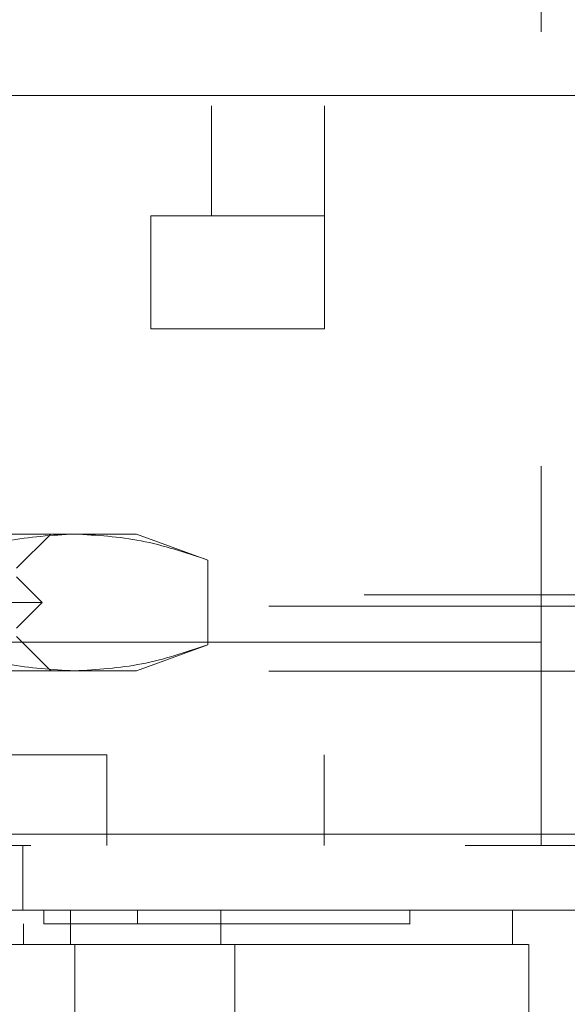
# Model space of a CAD drawing. Units: inches. Extents: x 0 to 23.4, y 0 to 16.5.
# Drawn here: x 7.5 to 7.7, y 12.9 to 13.2 of the extents above; entities that cross this region are included whole.
import ezdxf

# ---------------------------------------------------------------- set-up
doc = ezdxf.new("R2010")
doc.units = ezdxf.units.IN
doc.header["$MEASUREMENT"] = 0
doc.linetypes.add('HIDDEN', pattern=[0.075, 0.05, -0.025])

msp = doc.modelspace()

# ---------------------------------------------------------------- linework, layer by layer
at = {"color": 7, "linetype": 'HIDDEN', "lineweight": 0}
for p, q in [((7.56879, 13.34734), (7.56879, 13.12202)), ((7.59477, 13.34734), (7.59477, 13.12202)), ((7.64468, 13.26442), (7.64468, 13.02392)), ((7.35877, 13.12202), (7.55477, 13.12202)), ((7.55477, 13.09603), (7.55477, 13.12202)), ((7.55477, 13.12202), (7.59477, 13.12202)), ((7.59477, 13.12202), (7.59477, 13.09603)), ((7.35877, 13.09603), (7.55477, 13.09603)), ((7.59477, 13.09603), (7.55477, 13.09603)), ((7.53721, 13.04879), (7.44515, 13.04879)), ((7.52389, 13.04092), (7.53177, 13.04879)), ((7.55145, 13.04879), (7.53721, 13.04879)), ((7.5679, 13.0428), (7.55145, 13.04879)), ((7.5679, 13.0428), (7.5679, 13.02328)), ((7.5298, 13.03304), (7.52389, 13.03895)), ((3.60389, 13.03478), (7.85877, 13.03478)), ((7.5298, 13.03304), (7.44515, 13.03304)), ((7.52389, 13.02714), (7.5298, 13.03304)), ((3.58196, 13.03218), (7.8807, 13.03218)), ((7.24468, 13.02392), (7.64468, 13.02392)), ((7.64468, 13.02392), (7.49569, 13.02392)), ((7.53177, 13.01729), (7.52389, 13.02517)), ((7.64468, 12.97712), (7.64468, 13.02392)), ((7.55145, 13.01729), (7.5679, 13.02328)), ((3.58196, 13.01724), (7.8807, 13.01724)), ((7.53721, 13.01729), (7.44515, 13.01729)), ((7.55145, 13.01729), (7.53721, 13.01729)), ((7.24468, 12.99792), (7.64468, 12.99792)), ((7.54468, 12.99792), (7.54468, 12.97712)), ((7.59468, 12.97712), (7.59468, 12.99792)), ((3.53125, 12.97972), (7.92691, 12.97972)), ((7.92714, 12.97712), (3.53102, 12.97712)), ((7.52528, 12.97712), (7.52528, 12.96218)), ((7.53014, 12.96218), (7.53014, 12.95903)), ((7.55175, 12.96218), (7.55175, 12.95903)), ((7.61444, 12.95903), (7.61444, 12.96218)), ((7.52547, 12.9543), (7.52547, 12.95903))]:
    msp.add_line(p, q, dxfattribs=at)
at = {"color": 7, "linetype": 'Continuous', "lineweight": 15}
for p, q in [((3.53125, 13.14972), (7.92691, 13.14972)), ((7.92691, 12.97972), (3.53125, 12.97972)), ((7.92714, 12.96218), (3.53102, 12.96218)), ((7.53628, 12.9543), (7.53628, 12.96218)), ((7.57091, 12.96218), (7.57091, 12.9543)), ((7.63807, 12.9543), (7.63807, 12.96218)), ((7.53731, 12.9543), (7.353, 12.9543)), ((7.53731, 12.93855), (7.53731, 12.9543)), ((7.57411, 12.93855), (7.57411, 12.9543)), ((7.64183, 12.93855), (7.64183, 12.9543))]:
    msp.add_line(p, q, dxfattribs=at)
at = {"color": 7, "linetype": 'HIDDEN', "lineweight": 0}
for points, knots in [([(7.50652, 13.0428), (7.51159, 13.0445), (7.52175, 13.04789), (7.53204, 13.04849), (7.53721, 13.04879)], [0, 0, 0, 0, 0.498113, 1, 1, 1, 1]), ([(7.53721, 13.04879), (7.54234, 13.04849), (7.55263, 13.0479), (7.56279, 13.04451), (7.5679, 13.0428)], [0, 0, 0, 0, 0.497781, 1, 1, 1, 1]), ([(7.53721, 13.01729), (7.53209, 13.01759), (7.52179, 13.01818), (7.51163, 13.02158), (7.50652, 13.02328)], [0, 0, 0, 0, 0.497781, 1, 1, 1, 1]), ([(7.5679, 13.02328), (7.56284, 13.02159), (7.55268, 13.01819), (7.54238, 13.01759), (7.53721, 13.01729)], [0, 0, 0, 0, 0.498113, 1, 1, 1, 1]), ([(7.36017, 12.95903), (7.3622, 12.95903), (7.37236, 12.95903), (7.3909, 12.95903), (7.41593, 12.95903), (7.44114, 12.95903), (7.46217, 12.95903), (7.48336, 12.95903), (7.50477, 12.95903), (7.52167, 12.95903), (7.53014, 12.95903)], [0, 0, 0, 0, 0.036644, 0.183324, 0.330004, 0.476684, 0.623364, 0.696663, 0.847847, 1, 1, 1, 1]), ([(7.53014, 12.95903), (7.53215, 12.95903), (7.53821, 12.95903), (7.54587, 12.95903), (7.55015, 12.95903), (7.55175, 12.95903)], [0, 0, 0, 0, 0.2364067, 0.7144821, 1, 1, 1, 1]), ([(7.55175, 12.95903), (7.55297, 12.95903), (7.55904, 12.95903), (7.56668, 12.95903), (7.57645, 12.95903), (7.58333, 12.95903), (7.59086, 12.95903), (7.59607, 12.95903), (7.60163, 12.95903), (7.60533, 12.95903), (7.60905, 12.95903), (7.61132, 12.95903), (7.61333, 12.95903), (7.61415, 12.95903), (7.61455, 12.95903), (7.61443, 12.95903), (7.61442, 12.95903)], [0, 0, 0, 0, 0.026916, 0.134698, 0.188537, 0.296276, 0.350112, 0.457827, 0.511661, 0.619365, 0.673197, 0.780894, 0.834726, 0.94242, 0.996252, 1, 1, 1, 1])]:
    msp.add_open_spline(points, degree=3, knots=knots, dxfattribs=at)
at = {"color": 7, "linetype": 'Continuous', "lineweight": 15}
for points, knots in [([(7.53628, 12.9543), (7.53119, 12.9543), (7.51588, 12.9543), (7.48985, 12.9543), (7.45831, 12.9543), (7.425, 12.9543), (7.38999, 12.9543), (7.36606, 12.9543), (7.35402, 12.9543)], [0, 0, 0, 0, 0.085464, 0.257225, 0.428986, 0.600044, 0.798912, 1, 1, 1, 1]), ([(7.57091, 12.9543), (7.5693, 12.9543), (7.56605, 12.9543), (7.55965, 12.9543), (7.55172, 12.9543), (7.54355, 12.9543), (7.53822, 12.9543), (7.53628, 12.9543)], [0, 0, 0, 0, 0.183877, 0.370683, 0.611099, 0.858478, 1, 1, 1, 1]), ([(7.57411, 12.9543), (7.57179, 12.9543), (7.5671, 12.9543), (7.55827, 12.9543), (7.54832, 12.9543), (7.54102, 12.9543), (7.53731, 12.9543)], [0, 0, 0, 0, 0.244502, 0.496146, 0.744266, 1, 1, 1, 1]), ([(7.63796, 12.9543), (7.63794, 12.9543), (7.63791, 12.9543), (7.63658, 12.9543), (7.63416, 12.9543), (7.63057, 12.9543), (7.62583, 12.9543), (7.61988, 12.9543), (7.61277, 12.9543), (7.60448, 12.9543), (7.59489, 12.9543), (7.58394, 12.9543), (7.57526, 12.9543), (7.57091, 12.9543)], [0, 0, 0, 0, 0.068597, 0.162525, 0.256664, 0.350594, 0.444761, 0.538697, 0.63292, 0.723654, 0.814737, 0.907095, 1, 1, 1, 1]), ([(7.57411, 12.9543), (7.57997, 12.9543), (7.59128, 12.9543), (7.60473, 12.9543), (7.61591, 12.9543), (7.62502, 12.9543), (7.6321, 12.9543), (7.63725, 12.9543), (7.64017, 12.9543), (7.64152, 12.9543), (7.64168, 12.9543), (7.64173, 12.9543)], [0, 0, 0, 0, 0.132584, 0.255818, 0.379955, 0.506451, 0.633595, 0.756766, 0.880405, 0.966901, 1, 1, 1, 1])]:
    msp.add_open_spline(points, degree=3, knots=knots, dxfattribs=at)

doc.saveas('drawing.dxf')
